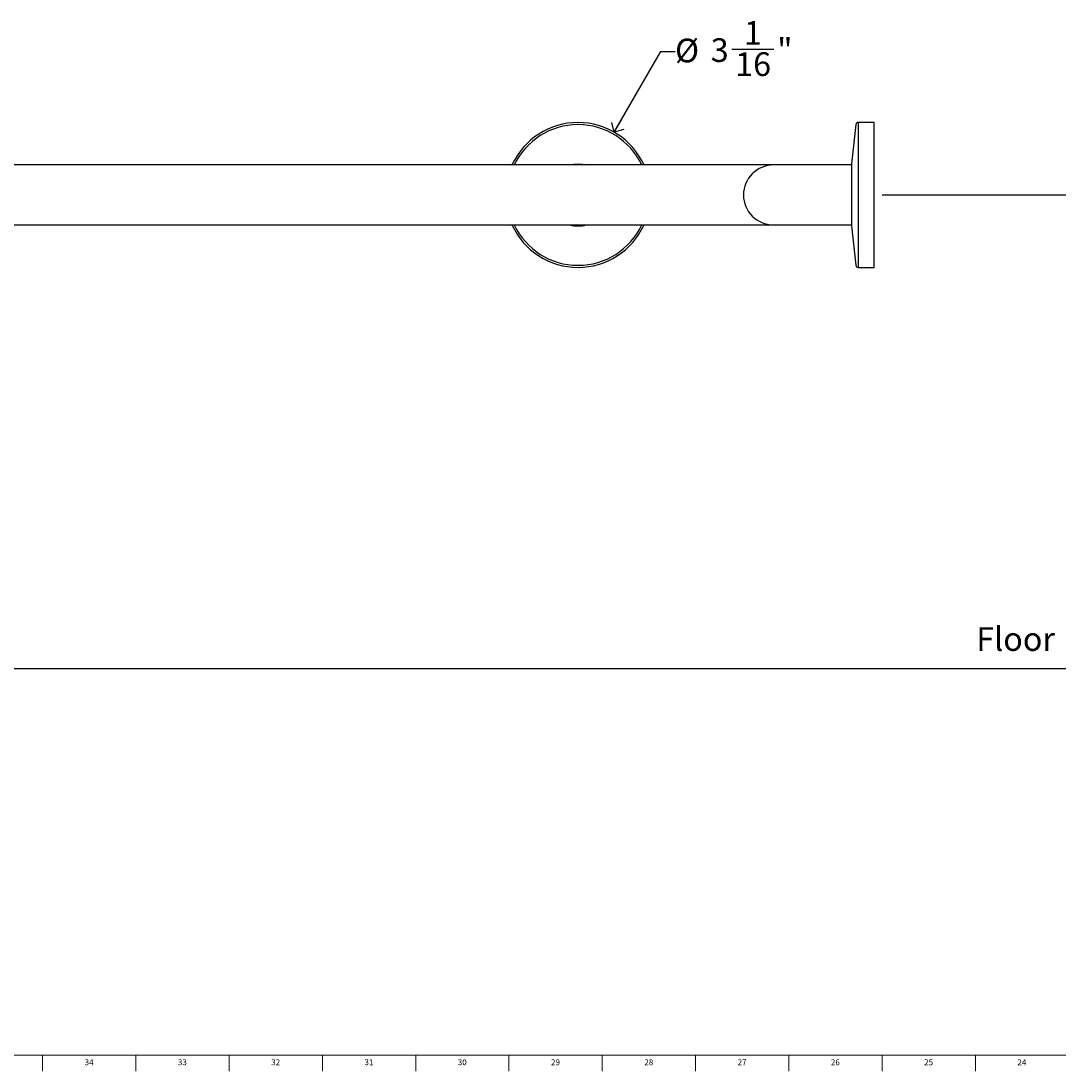
# Model space of a CAD drawing. Units: inches. Extents: x 0 to 90, y 0 to 120.
# Drawn here: x 23 to 45, y 0 to 22 of the extents above; entities that cross this region are included whole.
import ezdxf

# ---------------------------------------------------------------- set-up
doc = ezdxf.new("R2010")
doc.units = ezdxf.units.IN
doc.header["$MEASUREMENT"] = 0
doc.linetypes.add('SLD-Solid', pattern=[0])
for name, color, linetype in [('DIMS', 5, 'SLD-Solid'), ('NOTES', 1, 'SLD-Solid'), ('TITLE', 19, 'SLD-Solid')]:
    doc.layers.add(name, color=color, linetype=linetype)
doc.layers.add('OBJECT', color=7, linetype='SLD-Solid', lineweight=25)
doc.styles.add('SLDTEXTSTYLE1', font='GOTHIC.TTF', dxfattribs={"width": 0.913})
doc.dimstyles.new('SLDDIMSTYLE1', dxfattribs={"dimtxt": 0.5, "dimasz": 0.3, "dimexe": 0, "dimexo": 0.0625, "dimgap": 0.125, "dimtad": 0, "dimtih": 1, "dimtoh": 1, "dimrnd": 1e-09, "dimzin": 12, "dimdsep": 46, "dimlunit": 5, "dimtxsty": 'SLDTEXTSTYLE1', "dimblk1": 'OPEN90', "dimblk2": 'OPEN90', "dimsah": 1, "dimcen": 0.09, "dimadec": 0, "dimazin": 3, "dimtfac": 1, "dimtofl": 0, "dimtmove": 0, "dimatfit": 3, "dimldrblk": 'OPEN90', "dimfxl": 0, "dimfrac": 2, "dimtolj": 1, "dimtzin": 12, "dimarcsym": 0})
doc.dimstyles.new('SLDDIMSTYLE4', dxfattribs={"dimtxt": 0.5, "dimasz": 0.3, "dimexe": 0, "dimexo": 0.0625, "dimgap": 0.125, "dimtad": 0, "dimtih": 1, "dimtoh": 1, "dimrnd": 1e-09, "dimzin": 12, "dimdsep": 46, "dimlunit": 5, "dimtxsty": 'SLDTEXTSTYLE1', "dimblk1": 'OPEN90', "dimblk2": 'OPEN90', "dimsah": 1, "dimcen": 0, "dimadec": 0, "dimazin": 3, "dimtfac": 1, "dimtofl": 0, "dimtmove": 0, "dimatfit": 3, "dimldrblk": 'OPEN90', "dimfxl": 0, "dimfrac": 2, "dimtolj": 1, "dimtzin": 12, "dimarcsym": 0})

# ---------------------------------------------------------------- blocks, each defined once
blk = doc.blocks.new('_Open90')
at = {"color": 0, "linetype": 'ByBlock', "lineweight": -2}
for p, q in [((0, 0), (-1, 0)), ((-0.5, 0.5), (0, 0)), ((0, 0), (-0.5, -0.5))]:
    blk.add_line(p, q, dxfattribs=at)
blk = doc.blocks.new('_D_7')
at = {"layer": 'DIMS'}
for p, q in [((41.062, 18.665), (46.083, 18.665)), ((45.708, 18.665), (45.708, 13.421)), ((45.708, 8.665), (45.708, 9.452))]:
    blk.add_line(p, q, dxfattribs=at)
at = {"layer": 'DIMS', "xscale": 0.3, "yscale": 0.3}
for p, rotation in [((45.708, 18.665), 90.0000000000004), ((45.708, 8.665), 270.0000000000004)]:
    blk.add_blockref('_Open90', p, dxfattribs=dict(at, rotation=rotation))
at = {"layer": 'DIMS', "char_height": 0.5, "attachment_point": 1, "style": 'SLDTEXTSTYLE1'}
for s, insert in [('32"', (45.235, 13.266)), ('[813]', (44.919, 12.472))]:
    blk.add_mtext(s, dxfattribs=dict(at, insert=insert))
blk = doc.blocks.new('_D_8')
at = {"layer": 'DIMS'}
for p, q in [((37.89, 21.743), (38.776, 21.743)), ((35.411, 19.99), (36.393, 21.692)), ((36.393, 21.692), (36.693, 21.692))]:
    blk.add_line(p, q, dxfattribs=at)
at = {"layer": 'DIMS', "xscale": 0.3, "yscale": 0.3, "rotation": 240.0000000000006}
blk.add_blockref('_Open90', (35.411, 19.99, 9.235), dxfattribs=at)
at = {"layer": 'DIMS', "char_height": 0.5, "attachment_point": 1, "style": 'SLDTEXTSTYLE1'}
for s, insert in [('1', (38.148, 22.338)), ('%%c', (36.693, 21.965)), ('3', (37.447, 21.973)), ('"', (38.849, 21.973)), ('16', (37.963, 21.677))]:
    blk.add_mtext(s, dxfattribs=dict(at, insert=insert))

msp = doc.modelspace()

# ---------------------------------------------------------------- hatches: boundary and pattern name
at = {"layer": 'NOTES'}
h = msp.add_hatch(dxfattribs=at)
h.set_pattern_fill('AR-SAND', color=256, scale=5.3333, style=0)
h.paths.add_polyline_path([(32.5430519, 18.0323614), (32.5430519, 19.2973614), (9.0430519, 19.2973614), (9.0430519, 18.0323614)], flags=0)

# ---------------------------------------------------------------- linework, layer by layer
at = {"layer": 'OBJECT', "linetype": 'SLD-Solid', "lineweight": 25}
for p, q in [((40.8955519, 20.1948614), (40.556565, 20.1948614)), ((40.556565, 20.1948614), (40.556565, 17.1348614)), ((40.8955519, 17.1348614), (40.8955519, 20.1948614)), ((40.5068397, 20.1500956), (40.4194466, 19.3198614)), ((32.5430519, 19.2973614), (9.0430519, 19.2973614)), ((34.6455519, 19.2973614), (32.5430519, 19.2973614)), ((37.2705519, 19.2973614), (34.6455519, 19.2973614)), ((38.7705519, 19.2973614), (37.2705519, 19.2973614)), ((40.2705519, 19.2973614), (38.7705519, 19.2973614)), ((40.4194466, 19.2973614), (40.2705519, 19.2973614)), ((40.4194466, 19.3198614), (40.4194466, 18.6648614)), ((40.4194466, 18.6648614), (40.4194466, 18.0098614)), ((9.0430519, 18.0323614), (32.5430519, 18.0323614)), ((32.5430519, 18.0323614), (34.6455519, 18.0323614)), ((34.6455519, 18.0323614), (37.2705519, 18.0323614)), ((37.2705519, 18.0323614), (38.7705519, 18.0323614)), ((38.7705519, 18.0323614), (40.2705519, 18.0323614)), ((40.2705519, 18.0323614), (40.4194466, 18.0323614)), ((40.4194466, 18.0098614), (40.5068397, 17.1796272)), ((40.556565, 17.1348614), (40.8955519, 17.1348614))]:
    msp.add_line(p, q, dxfattribs=at)
at = {"layer": 'OBJECT'}
msp.add_line((1.156768, 8.6648614), (51.16584, 8.6648614), dxfattribs=at)
at = {"layer": 'OBJECT', "linetype": 'SLD-Solid', "lineweight": 25, "flags": 128}
for points in [[(34.4753498, 19.2973614), (34.5501831, 19.3128813), (34.6455519, 19.3198614)], [(34.6455519, 19.3198614), (34.7409207, 19.3128813), (34.815754, 19.2973614)]]:
    msp.add_lwpolyline(points, dxfattribs=at)
at = {"layer": 'OBJECT', "linetype": 'SLD-Solid', "lineweight": 25}
for centre, radius, start, end in [((34.6455519, 18.6648614), 1.53, 24.41851495, 155.58148505), ((40.556565, 20.1448614), 0.05, 90, 173.99099404), ((34.6455519, 18.6648614), 1.4852342, 90, 154.79496825), ((34.6455519, 18.6648614), 1.4852342, 25.20503175, 90), ((38.7705519, 18.6648614), 0.6325, 90, 270), ((34.6455519, 18.6648614), 1.53, 204.41851495, 270), ((34.6455519, 18.6648614), 1.4852342, 205.20503175, 334.79496825), ((34.6455519, 18.6648614), 0.655, 254.93880772, 285.06119228), ((34.6455519, 18.6648614), 1.53, 270, 335.58148505), ((40.556565, 17.1848614), 0.05, 186.00900596, 270)]:
    msp.add_arc(centre, radius, start, end, dxfattribs=at)
at = {"layer": 'TITLE', "linetype": 'SLD-Solid', "lineweight": 18}
for p, q in [((89.5, 0.5), (0.5, 0.5)), ((23.3464567, 0.5), (23.3464567, 0.1653543)), ((25.3149606, 0.5), (25.3149606, 0.1653543)), ((27.2834646, 0.5), (27.2834646, 0.1653543)), ((29.2519685, 0.5), (29.2519685, 0.1653543)), ((31.2204724, 0.5), (31.2204724, 0.1653543)), ((33.1889764, 0.5), (33.1889764, 0.1653543)), ((35.1574803, 0.5), (35.1574803, 0.1653543)), ((37.1259843, 0.5), (37.1259843, 0.1653543)), ((39.0944882, 0.5), (39.0944882, 0.1653543)), ((41.0629921, 0.5), (41.0629921, 0.1653543)), ((43.0314961, 0.5), (43.0314961, 0.1653543))]:
    msp.add_line(p, q, dxfattribs=at)

# ---------------------------------------------------------------- texts
at = {"layer": 'NOTES', "insert": (43.0494432, 9.5372245), "char_height": 0.5, "attachment_point": 1, "style": 'SLDTEXTSTYLE1'}
msp.add_mtext('Floor', dxfattribs=at)
at = {"layer": 'TITLE', "char_height": 0.125, "attachment_point": 2, "style": 'SLDTEXTSTYLE1'}
for s, insert in [('34', (24.3281913, 0.4125551)), ('33', (26.2966952, 0.4125551)), ('32', (28.2651992, 0.4125551)), ('31', (30.2337031, 0.4125551)), ('30', (32.202207, 0.4125551)), ('29', (34.170711, 0.4125551)), ('28', (36.1392149, 0.4125551)), ('27', (38.1077189, 0.4125551)), ('26', (40.0762228, 0.4125551)), ('25', (42.0447267, 0.4125551)), ('24', (44.0132307, 0.4125551))]:
    msp.add_mtext(s, dxfattribs=dict(at, insert=insert))

# ---------------------------------------------------------------- dimensions: what is measured, and where the dimension line sits
at = {"layer": 'DIMS'}
dim = msp.add_diameter_dim_2p(p1=(33.8805519, 17.3398425), p2=(35.4105519, 19.9898803), dimstyle='SLDDIMSTYLE4', dxfattribs=at)
dim.commit()
dim.dimension.update_dxf_attribs({"geometry": '_D_8', "text_midpoint": (37.8742278, 21.6921834), "dimtype": 163})
dim = msp.add_linear_dim(base=(45.7075598, 8.6648614), p1=(40.8955519, 18.6648614), p2=(51.16584, 8.6648614), angle=90, text='32"\\P[813]\\P^M\\P ', dimstyle='SLDDIMSTYLE1', dxfattribs=at)
dim.commit()
dim.dimension.update_dxf_attribs({"geometry": '_D_7', "text_midpoint": (45.7075598, 11.436779), "dimtype": 160})

doc.saveas('drawing.dxf')
